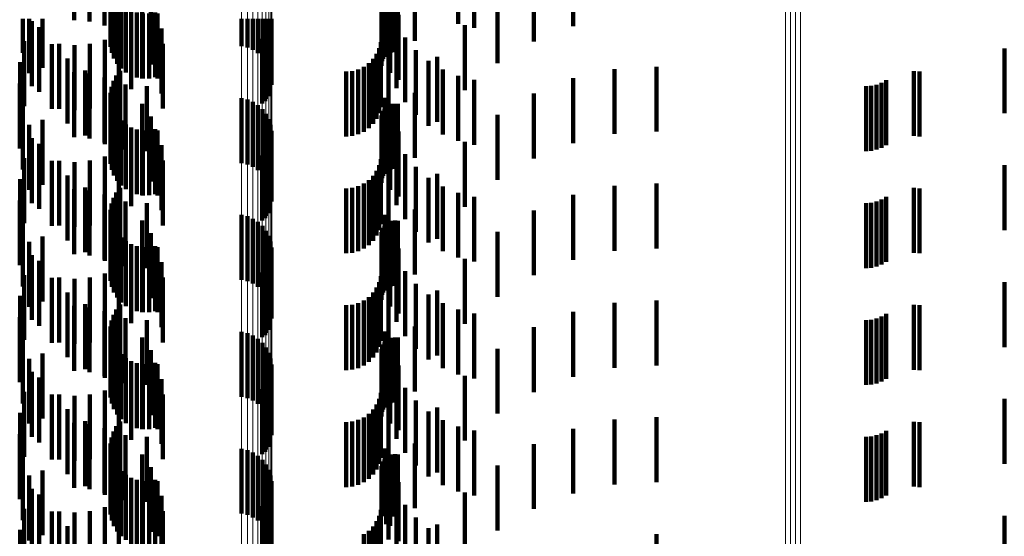
# Model space of a CAD drawing. Units: metres. Extents: x 0 to 2.59, y -0.34 to 0.33.
# Drawn here: x 0.03 to 0.05, y -0.01 to 0 of the extents above; entities that cross this region are included whole.
import ezdxf

# ---------------------------------------------------------------- set-up
doc = ezdxf.new("R2010")
doc.units = ezdxf.units.M
doc.linetypes.add('AUSGEZOGEN', pattern=[0])
doc.linetypes.add('VERDECKT2_S2', pattern=[0.0018, 0.001, -0.0008])
doc.layers.add('Fertigelement', color=7, linetype='AUSGEZOGEN', lineweight=50)
doc.layers.add('Standard', color=7, linetype='AUSGEZOGEN', lineweight=13)

msp = doc.modelspace()

# ---------------------------------------------------------------- linework, layer by layer
at = {"layer": 'Fertigelement', "color": 253, "linetype": 'VERDECKT2_S2', "lineweight": 140, "transparency": 33554687}
for p, q in [((0.030798, -0.003436), (0.030798, -0.003961)), ((0.030899, -0.003436), (0.030899, -0.004273)), ((0.030937, -0.003477), (0.030937, -0.004477)), ((0.031103, -0.003436), (0.031103, -0.004193)), ((0.034168, -0.003436), (0.034168, -0.003859)), ((0.034257, -0.003436), (0.034257, -0.00388)), ((0.034342, -0.003436), (0.034342, -0.003917)), ((0.034419, -0.003436), (0.034419, -0.003967)), ((0.034487, -0.003436), (0.034487, -0.004029)), ((0.034543, -0.003436), (0.034543, -0.004102)), ((0.034586, -0.003436), (0.034586, -0.004183)), ((0.034615, -0.003436), (0.034615, -0.00427)), ((0.034627, -0.003453), (0.034627, -0.004453)), ((0.034628, -0.003436), (0.034628, -0.004361)), ((0.03105, -0.003565), (0.03105, -0.004565)), ((0.034577, -0.00363), (0.034577, -0.00463)), ((0.034609, -0.003544), (0.034609, -0.004544)), ((0.030822, -0.003785), (0.030822, -0.004785)), ((0.034531, -0.003709), (0.034531, -0.004709)), ((0.031248, -0.003827), (0.031248, -0.004827)), ((0.031487, -0.004052), (0.031487, -0.005052)), ((0.030759, -0.004107), (0.030759, -0.005107)), ((0.031761, -0.004234), (0.031761, -0.005234)), ((0.032061, -0.004368), (0.032061, -0.005368)), ((0.04409, -0.004382), (0.04409, -0.005382)), ((0.030751, -0.004435), (0.030751, -0.005435)), ((0.032379, -0.00445), (0.032379, -0.00545)), ((0.032706, -0.004478), (0.032706, -0.005478)), ((0.043782, -0.004478), (0.043782, -0.005478)), ((0.043863, -0.004472), (0.043863, -0.005472)), ((0.043943, -0.004453), (0.043943, -0.005453)), ((0.044019, -0.004423), (0.044019, -0.005423)), ((0.034168, -0.004659), (0.034168, -0.005659)), ((0.034257, -0.00468), (0.034257, -0.00568)), ((0.030798, -0.004761), (0.030798, -0.005761)), ((0.034342, -0.004717), (0.034342, -0.005717)), ((0.034419, -0.004767), (0.034419, -0.005767)), ((0.034487, -0.004829), (0.034487, -0.005829)), ((0.031103, -0.004993), (0.031103, -0.005993)), ((0.034543, -0.004902), (0.034543, -0.005902)), ((0.034586, -0.004983), (0.034586, -0.005983)), ((0.030899, -0.005073), (0.030899, -0.006073)), ((0.034615, -0.00507), (0.034615, -0.00607)), ((0.030937, -0.005277), (0.030937, -0.006277)), ((0.034627, -0.005253), (0.034627, -0.006253)), ((0.034628, -0.005161), (0.034628, -0.006161)), ((0.03105, -0.005365), (0.03105, -0.006365)), ((0.034577, -0.00543), (0.034577, -0.00643)), ((0.034609, -0.005344), (0.034609, -0.006344)), ((0.030822, -0.005585), (0.030822, -0.006585)), ((0.034531, -0.005509), (0.034531, -0.006509)), ((0.031248, -0.005627), (0.031248, -0.006627)), ((0.030759, -0.005907), (0.030759, -0.006907)), ((0.031487, -0.005852), (0.031487, -0.006852)), ((0.031761, -0.006034), (0.031761, -0.007034)), ((0.032061, -0.006168), (0.032061, -0.007168)), ((0.04409, -0.006182), (0.04409, -0.007182)), ((0.030751, -0.006235), (0.030751, -0.007235)), ((0.032379, -0.00625), (0.032379, -0.00725)), ((0.032706, -0.006278), (0.032706, -0.007278)), ((0.043782, -0.006278), (0.043782, -0.007278)), ((0.043863, -0.006272), (0.043863, -0.007272)), ((0.043943, -0.006253), (0.043943, -0.007253)), ((0.044019, -0.006223), (0.044019, -0.007223)), ((0.034168, -0.006459), (0.034168, -0.007459)), ((0.034257, -0.00648), (0.034257, -0.00748)), ((0.034342, -0.006517), (0.034342, -0.007517)), ((0.030798, -0.006561), (0.030798, -0.007561)), ((0.034419, -0.006567), (0.034419, -0.007567)), ((0.034487, -0.006629), (0.034487, -0.007629)), ((0.031103, -0.006793), (0.031103, -0.007793)), ((0.034543, -0.006702), (0.034543, -0.007702)), ((0.034586, -0.006783), (0.034586, -0.007783)), ((0.030899, -0.006873), (0.030899, -0.007873)), ((0.034615, -0.00687), (0.034615, -0.00787)), ((0.034628, -0.006961), (0.034628, -0.007961)), ((0.030937, -0.007077), (0.030937, -0.008077)), ((0.034627, -0.007053), (0.034627, -0.008053)), ((0.03105, -0.007165), (0.03105, -0.008165)), ((0.034577, -0.00723), (0.034577, -0.00823)), ((0.034609, -0.007144), (0.034609, -0.008144)), ((0.030822, -0.007385), (0.030822, -0.008385)), ((0.031248, -0.007427), (0.031248, -0.008427)), ((0.034531, -0.007309), (0.034531, -0.008309)), ((0.030759, -0.007707), (0.030759, -0.008707)), ((0.031487, -0.007652), (0.031487, -0.008652)), ((0.031761, -0.007834), (0.031761, -0.008834)), ((0.032061, -0.007968), (0.032061, -0.008968)), ((0.044019, -0.008023), (0.044019, -0.009023)), ((0.04409, -0.007982), (0.04409, -0.008982)), ((0.030751, -0.008035), (0.030751, -0.009035)), ((0.032379, -0.00805), (0.032379, -0.00905)), ((0.032706, -0.008078), (0.032706, -0.009078)), ((0.043782, -0.008078), (0.043782, -0.009078)), ((0.043863, -0.008072), (0.043863, -0.009072)), ((0.043943, -0.008053), (0.043943, -0.009053)), ((0.034168, -0.008259), (0.034168, -0.009259)), ((0.034257, -0.00828), (0.034257, -0.00928)), ((0.034342, -0.008317), (0.034342, -0.009317)), ((0.030798, -0.008361), (0.030798, -0.009361)), ((0.034419, -0.008367), (0.034419, -0.009367)), ((0.034487, -0.008429), (0.034487, -0.009429)), ((0.031103, -0.008593), (0.031103, -0.009593)), ((0.034543, -0.008502), (0.034543, -0.009502)), ((0.034586, -0.008583), (0.034586, -0.009583)), ((0.030899, -0.008673), (0.030899, -0.009673)), ((0.034615, -0.00867), (0.034615, -0.00967)), ((0.034628, -0.008761), (0.034628, -0.009761)), ((0.030937, -0.008877), (0.030937, -0.009877)), ((0.034609, -0.008944), (0.034609, -0.009944)), ((0.034627, -0.008853), (0.034627, -0.009853)), ((0.03105, -0.008965), (0.03105, -0.009965)), ((0.034577, -0.00903), (0.034577, -0.01003)), ((0.030822, -0.009185), (0.030822, -0.010185)), ((0.031248, -0.009227), (0.031248, -0.010227)), ((0.034531, -0.009109), (0.034531, -0.010109)), ((0.030759, -0.009507), (0.030759, -0.010507)), ((0.031487, -0.009452), (0.031487, -0.010452)), ((0.031761, -0.009634), (0.031761, -0.010634)), ((0.030751, -0.009835), (0.030751, -0.010835)), ((0.032061, -0.009768), (0.032061, -0.010768)), ((0.032379, -0.00985), (0.032379, -0.01085)), ((0.043943, -0.009853), (0.043943, -0.010853)), ((0.044019, -0.009823), (0.044019, -0.010823)), ((0.04409, -0.009782), (0.04409, -0.010782)), ((0.032706, -0.009878), (0.032706, -0.010878)), ((0.043782, -0.009878), (0.043782, -0.010878)), ((0.043863, -0.009872), (0.043863, -0.010872)), ((0.034168, -0.010059), (0.034168, -0.011059)), ((0.034257, -0.01008), (0.034257, -0.01108)), ((0.034342, -0.010117), (0.034342, -0.011117)), ((0.030798, -0.010161), (0.030798, -0.011161)), ((0.034419, -0.010167), (0.034419, -0.011167)), ((0.034487, -0.010229), (0.034487, -0.011229)), ((0.034543, -0.010302), (0.034543, -0.011302)), ((0.031103, -0.010393), (0.031103, -0.011393)), ((0.034586, -0.010383), (0.034586, -0.011383)), ((0.030899, -0.010473), (0.030899, -0.011473)), ((0.034615, -0.01047), (0.034615, -0.01147)), ((0.034628, -0.010561), (0.034628, -0.011561)), ((0.030937, -0.010677), (0.030937, -0.011677)), ((0.034609, -0.010744), (0.034609, -0.011744)), ((0.034627, -0.010653), (0.034627, -0.011653)), ((0.03105, -0.010765), (0.03105, -0.011765)), ((0.034531, -0.010909), (0.034531, -0.011909)), ((0.034577, -0.01083), (0.034577, -0.01183)), ((0.030822, -0.010985), (0.030822, -0.011985)), ((0.031248, -0.011027), (0.031248, -0.012027)), ((0.030759, -0.011307), (0.030759, -0.012307)), ((0.031487, -0.011252), (0.031487, -0.012252))]:
    msp.add_line(p, q, dxfattribs=at)
at = {"layer": 'Standard', "color": 253, "linetype": 'VERDECKT2_S2', "lineweight": 140, "transparency": 33554687}
for p, q in [((0.031592, -0.002461), (0.031592, -0.003461)), ((0.031828, -0.002482), (0.031828, -0.003482)), ((0.032057, -0.002543), (0.032057, -0.003543)), ((0.032238, -0.002513), (0.032238, -0.003513)), ((0.0375, -0.002517), (0.0375, -0.003517)), ((0.039272, -0.002551), (0.039272, -0.003551)), ((0.032163, -0.002685), (0.032163, -0.003685)), ((0.032193, -0.002595), (0.032193, -0.003595)), ((0.032272, -0.002644), (0.032272, -0.003644)), ((0.037748, -0.002578), (0.037748, -0.003578)), ((0.032148, -0.002778), (0.032148, -0.003778)), ((0.03215, -0.002872), (0.03215, -0.003872)), ((0.036375, -0.002856), (0.036375, -0.003856)), ((0.036834, -0.002776), (0.036834, -0.003776)), ((0.038667, -0.002788), (0.038667, -0.003788)), ((0.032168, -0.002964), (0.032168, -0.003964)), ((0.032634, -0.002947), (0.032634, -0.003947)), ((0.036369, -0.003025), (0.036369, -0.004025)), ((0.036395, -0.003021), (0.036395, -0.004021)), ((0.03646, -0.00296), (0.03646, -0.00396)), ((0.036497, -0.00295), (0.036497, -0.00395)), ((0.036534, -0.002946), (0.036534, -0.003946)), ((0.036572, -0.002949), (0.036572, -0.003949)), ((0.032202, -0.003052), (0.032202, -0.004052)), ((0.03225, -0.003133), (0.03225, -0.004133)), ((0.03277, -0.003142), (0.03277, -0.004142)), ((0.036319, -0.003164), (0.036319, -0.004164)), ((0.036322, -0.003126), (0.036322, -0.004126)), ((0.036332, -0.00309), (0.036332, -0.00409)), ((0.036348, -0.003056), (0.036348, -0.004056)), ((0.038107, -0.003119), (0.038107, -0.004119)), ((0.032312, -0.003205), (0.032312, -0.004205)), ((0.032385, -0.003264), (0.032385, -0.004264)), ((0.032467, -0.00331), (0.032467, -0.00431)), ((0.036455, -0.00327), (0.036455, -0.00427)), ((0.032556, -0.003341), (0.032556, -0.004341)), ((0.032636, -0.003356), (0.032636, -0.004356)), ((0.032649, -0.003357), (0.032649, -0.004357)), ((0.032743, -0.003356), (0.032743, -0.004356)), ((0.032836, -0.003339), (0.032836, -0.004339)), ((0.032871, -0.003357), (0.032871, -0.004357)), ((0.036581, -0.003376), (0.036581, -0.004376)), ((0.032469, -0.003524), (0.032469, -0.004524)), ((0.032932, -0.003586), (0.032932, -0.004586)), ((0.034585, -0.003593), (0.034585, -0.004593)), ((0.036553, -0.003506), (0.036553, -0.004506)), ((0.037606, -0.003535), (0.037606, -0.004535)), ((0.032061, -0.003761), (0.032061, -0.004761)), ((0.032275, -0.00366), (0.032275, -0.00466)), ((0.034483, -0.003744), (0.034483, -0.004744)), ((0.03454, -0.003673), (0.03454, -0.004673)), ((0.036686, -0.003724), (0.036686, -0.004724)), ((0.031361, -0.003824), (0.031361, -0.004824)), ((0.031597, -0.003844), (0.031597, -0.004844)), ((0.031832, -0.003822), (0.031832, -0.004822)), ((0.032953, -0.003822), (0.032953, -0.004822)), ((0.036286, -0.003892), (0.036286, -0.004892)), ((0.036311, -0.0038), (0.036311, -0.0048)), ((0.036852, -0.003919), (0.036852, -0.004919)), ((0.045911, -0.003893), (0.045911, -0.004893)), ((0.036192, -0.004056), (0.036192, -0.005056)), ((0.036246, -0.003978), (0.036246, -0.004978)), ((0.036427, -0.004008), (0.036427, -0.005008)), ((0.037046, -0.004085), (0.037046, -0.005085)), ((0.037179, -0.004025), (0.037179, -0.005025)), ((0.032297, -0.004239), (0.032297, -0.005239)), ((0.035869, -0.004242), (0.035869, -0.005242)), ((0.035961, -0.004217), (0.035961, -0.005217)), ((0.036047, -0.004177), (0.036047, -0.005177)), ((0.036124, -0.004123), (0.036124, -0.005123)), ((0.037264, -0.004219), (0.037264, -0.005219)), ((0.039908, -0.004212), (0.039908, -0.005212)), ((0.040557, -0.004176), (0.040557, -0.005176)), ((0.044517, -0.004243), (0.044517, -0.005243)), ((0.031592, -0.004261), (0.031592, -0.005261)), ((0.031828, -0.004282), (0.031828, -0.005282)), ((0.032057, -0.004343), (0.032057, -0.005343)), ((0.032193, -0.004395), (0.032193, -0.005395)), ((0.032238, -0.004313), (0.032238, -0.005313)), ((0.035775, -0.00425), (0.035775, -0.00525)), ((0.0375, -0.004317), (0.0375, -0.005317)), ((0.037748, -0.004378), (0.037748, -0.005378)), ((0.039272, -0.004351), (0.039272, -0.005351)), ((0.044605, -0.00425), (0.044605, -0.00525)), ((0.032163, -0.004484), (0.032163, -0.005484)), ((0.032272, -0.004444), (0.032272, -0.005444)), ((0.032148, -0.004578), (0.032148, -0.005578)), ((0.03215, -0.004672), (0.03215, -0.005672)), ((0.036375, -0.004656), (0.036375, -0.005656)), ((0.036834, -0.004577), (0.036834, -0.005577)), ((0.038667, -0.004588), (0.038667, -0.005588)), ((0.032168, -0.004764), (0.032168, -0.005764)), ((0.032634, -0.004747), (0.032634, -0.005747)), ((0.036369, -0.004825), (0.036369, -0.005825)), ((0.036395, -0.004821), (0.036395, -0.005821)), ((0.03646, -0.00476), (0.03646, -0.00576)), ((0.036497, -0.00475), (0.036497, -0.00575)), ((0.036534, -0.004746), (0.036534, -0.005746)), ((0.036572, -0.004749), (0.036572, -0.005749)), ((0.032202, -0.004852), (0.032202, -0.005852)), ((0.03225, -0.004933), (0.03225, -0.005933)), ((0.03277, -0.004942), (0.03277, -0.005942)), ((0.036319, -0.004964), (0.036319, -0.005964)), ((0.036322, -0.004926), (0.036322, -0.005926)), ((0.036332, -0.00489), (0.036332, -0.00589)), ((0.036348, -0.004856), (0.036348, -0.005856)), ((0.038107, -0.004919), (0.038107, -0.005919)), ((0.032312, -0.005005), (0.032312, -0.006005)), ((0.032385, -0.005064), (0.032385, -0.006064)), ((0.032467, -0.00511), (0.032467, -0.00611)), ((0.032556, -0.005141), (0.032556, -0.006141)), ((0.032836, -0.005139), (0.032836, -0.006139)), ((0.036455, -0.00507), (0.036455, -0.00607)), ((0.032636, -0.005156), (0.032636, -0.006156)), ((0.032649, -0.005157), (0.032649, -0.006157)), ((0.032743, -0.005156), (0.032743, -0.006156)), ((0.032871, -0.005157), (0.032871, -0.006157)), ((0.036553, -0.005306), (0.036553, -0.006306)), ((0.036581, -0.005176), (0.036581, -0.006176)), ((0.032469, -0.005324), (0.032469, -0.006324)), ((0.032932, -0.005386), (0.032932, -0.006386)), ((0.034585, -0.005393), (0.034585, -0.006393)), ((0.037606, -0.005335), (0.037606, -0.006335)), ((0.032061, -0.005561), (0.032061, -0.006561)), ((0.032275, -0.00546), (0.032275, -0.00646)), ((0.034483, -0.005544), (0.034483, -0.006544)), ((0.03454, -0.005473), (0.03454, -0.006473)), ((0.036311, -0.0056), (0.036311, -0.0066)), ((0.036686, -0.005524), (0.036686, -0.006524)), ((0.031361, -0.005624), (0.031361, -0.006624)), ((0.031597, -0.005644), (0.031597, -0.006644)), ((0.031832, -0.005622), (0.031832, -0.006622)), ((0.032953, -0.005622), (0.032953, -0.006622)), ((0.036286, -0.005692), (0.036286, -0.006692)), ((0.036852, -0.005719), (0.036852, -0.006719)), ((0.045911, -0.005693), (0.045911, -0.006693)), ((0.036192, -0.005856), (0.036192, -0.006856)), ((0.036246, -0.005778), (0.036246, -0.006778)), ((0.036427, -0.005808), (0.036427, -0.006808)), ((0.037046, -0.005885), (0.037046, -0.006885)), ((0.037179, -0.005825), (0.037179, -0.006825)), ((0.031592, -0.006061), (0.031592, -0.007061)), ((0.032297, -0.006039), (0.032297, -0.007039)), ((0.035775, -0.00605), (0.035775, -0.00705)), ((0.035869, -0.006042), (0.035869, -0.007042)), ((0.035961, -0.006017), (0.035961, -0.007017)), ((0.036047, -0.005977), (0.036047, -0.006977)), ((0.036124, -0.005923), (0.036124, -0.006923)), ((0.037264, -0.006019), (0.037264, -0.007019)), ((0.039908, -0.006012), (0.039908, -0.007012)), ((0.040557, -0.005976), (0.040557, -0.006976)), ((0.044517, -0.006043), (0.044517, -0.007043)), ((0.044605, -0.00605), (0.044605, -0.00705)), ((0.031828, -0.006082), (0.031828, -0.007082)), ((0.032057, -0.006143), (0.032057, -0.007143)), ((0.032193, -0.006195), (0.032193, -0.007195)), ((0.032238, -0.006113), (0.032238, -0.007113)), ((0.0375, -0.006117), (0.0375, -0.007117)), ((0.037748, -0.006178), (0.037748, -0.007178)), ((0.039272, -0.006151), (0.039272, -0.007151)), ((0.032163, -0.006285), (0.032163, -0.007285)), ((0.032272, -0.006244), (0.032272, -0.007244)), ((0.032148, -0.006378), (0.032148, -0.007378)), ((0.03215, -0.006472), (0.03215, -0.007472)), ((0.036375, -0.006456), (0.036375, -0.007456)), ((0.036834, -0.006377), (0.036834, -0.007377)), ((0.038667, -0.006388), (0.038667, -0.007388)), ((0.032168, -0.006564), (0.032168, -0.007564)), ((0.032202, -0.006652), (0.032202, -0.007652)), ((0.032634, -0.006547), (0.032634, -0.007547)), ((0.036348, -0.006656), (0.036348, -0.007656)), ((0.036369, -0.006625), (0.036369, -0.007625)), ((0.036395, -0.006621), (0.036395, -0.007621)), ((0.03646, -0.00656), (0.03646, -0.00756)), ((0.036497, -0.00655), (0.036497, -0.00755)), ((0.036534, -0.006546), (0.036534, -0.007546)), ((0.036572, -0.006549), (0.036572, -0.007549)), ((0.03225, -0.006733), (0.03225, -0.007733)), ((0.032312, -0.006805), (0.032312, -0.007805)), ((0.03277, -0.006742), (0.03277, -0.007742)), ((0.036319, -0.006764), (0.036319, -0.007764)), ((0.036322, -0.006726), (0.036322, -0.007726)), ((0.036332, -0.00669), (0.036332, -0.00769)), ((0.038107, -0.006719), (0.038107, -0.007719)), ((0.032385, -0.006864), (0.032385, -0.007864)), ((0.032467, -0.00691), (0.032467, -0.00791)), ((0.032556, -0.006941), (0.032556, -0.007941)), ((0.032636, -0.006956), (0.032636, -0.007956)), ((0.032649, -0.006957), (0.032649, -0.007957)), ((0.032743, -0.006956), (0.032743, -0.007956)), ((0.032836, -0.006939), (0.032836, -0.007939)), ((0.032871, -0.006957), (0.032871, -0.007957)), ((0.036455, -0.00687), (0.036455, -0.00787)), ((0.032469, -0.007124), (0.032469, -0.008124)), ((0.036553, -0.007106), (0.036553, -0.008106)), ((0.036581, -0.006976), (0.036581, -0.007976)), ((0.032275, -0.00726), (0.032275, -0.00826)), ((0.032932, -0.007186), (0.032932, -0.008186)), ((0.03454, -0.007273), (0.03454, -0.008273)), ((0.034585, -0.007193), (0.034585, -0.008193)), ((0.037606, -0.007135), (0.037606, -0.008135)), ((0.031361, -0.007424), (0.031361, -0.008424)), ((0.031832, -0.007422), (0.031832, -0.008422)), ((0.032061, -0.007361), (0.032061, -0.008361)), ((0.032953, -0.007422), (0.032953, -0.008422)), ((0.034483, -0.007344), (0.034483, -0.008344)), ((0.036311, -0.0074), (0.036311, -0.0084)), ((0.036686, -0.007324), (0.036686, -0.008324)), ((0.031597, -0.007444), (0.031597, -0.008444)), ((0.036246, -0.007578), (0.036246, -0.008578)), ((0.036286, -0.007492), (0.036286, -0.008492)), ((0.036852, -0.007519), (0.036852, -0.008519)), ((0.045911, -0.007493), (0.045911, -0.008493)), ((0.036124, -0.007723), (0.036124, -0.008723)), ((0.036192, -0.007656), (0.036192, -0.008656)), ((0.036427, -0.007608), (0.036427, -0.008608)), ((0.037046, -0.007685), (0.037046, -0.008685)), ((0.037179, -0.007625), (0.037179, -0.008625)), ((0.031592, -0.007861), (0.031592, -0.008861)), ((0.031828, -0.007882), (0.031828, -0.008882)), ((0.032297, -0.007839), (0.032297, -0.008839)), ((0.035775, -0.00785), (0.035775, -0.00885)), ((0.035869, -0.007842), (0.035869, -0.008842)), ((0.035961, -0.007817), (0.035961, -0.008817)), ((0.036047, -0.007777), (0.036047, -0.008777)), ((0.037264, -0.007819), (0.037264, -0.008819)), ((0.039908, -0.007812), (0.039908, -0.008812)), ((0.040557, -0.007776), (0.040557, -0.008776)), ((0.044517, -0.007843), (0.044517, -0.008843)), ((0.044605, -0.00785), (0.044605, -0.00885)), ((0.032057, -0.007943), (0.032057, -0.008943)), ((0.032193, -0.007995), (0.032193, -0.008995)), ((0.032238, -0.007913), (0.032238, -0.008913)), ((0.0375, -0.007917), (0.0375, -0.008917)), ((0.037748, -0.007978), (0.037748, -0.008978)), ((0.039272, -0.007951), (0.039272, -0.008951)), ((0.032148, -0.008178), (0.032148, -0.009178)), ((0.032163, -0.008085), (0.032163, -0.009085)), ((0.032272, -0.008044), (0.032272, -0.009044)), ((0.036834, -0.008176), (0.036834, -0.009176)), ((0.03215, -0.008272), (0.03215, -0.009272)), ((0.036375, -0.008256), (0.036375, -0.009256)), ((0.038667, -0.008188), (0.038667, -0.009188)), ((0.032168, -0.008364), (0.032168, -0.009364)), ((0.032202, -0.008452), (0.032202, -0.009452)), ((0.032634, -0.008347), (0.032634, -0.009347)), ((0.036348, -0.008456), (0.036348, -0.009456)), ((0.036369, -0.008425), (0.036369, -0.009425)), ((0.036395, -0.008421), (0.036395, -0.009421)), ((0.03646, -0.00836), (0.03646, -0.00936)), ((0.036497, -0.00835), (0.036497, -0.00935)), ((0.036534, -0.008346), (0.036534, -0.009346)), ((0.036572, -0.008349), (0.036572, -0.009349)), ((0.03225, -0.008533), (0.03225, -0.009533)), ((0.032312, -0.008605), (0.032312, -0.009605)), ((0.03277, -0.008542), (0.03277, -0.009542)), ((0.036319, -0.008564), (0.036319, -0.009564)), ((0.036322, -0.008526), (0.036322, -0.009526)), ((0.036332, -0.00849), (0.036332, -0.00949)), ((0.038107, -0.008519), (0.038107, -0.009519)), ((0.032385, -0.008664), (0.032385, -0.009664)), ((0.032467, -0.00871), (0.032467, -0.00971)), ((0.032556, -0.008741), (0.032556, -0.009741)), ((0.032636, -0.008756), (0.032636, -0.009756)), ((0.032649, -0.008757), (0.032649, -0.009757)), ((0.032743, -0.008756), (0.032743, -0.009756)), ((0.032836, -0.008739), (0.032836, -0.009739)), ((0.032871, -0.008757), (0.032871, -0.009757)), ((0.036455, -0.008669), (0.036455, -0.009669)), ((0.036581, -0.008776), (0.036581, -0.009776)), ((0.032469, -0.008924), (0.032469, -0.009924)), ((0.036553, -0.008906), (0.036553, -0.009906)), ((0.037606, -0.008935), (0.037606, -0.009935)), ((0.032275, -0.00906), (0.032275, -0.01006)), ((0.032932, -0.008986), (0.032932, -0.009986)), ((0.03454, -0.009073), (0.03454, -0.010073)), ((0.034585, -0.008993), (0.034585, -0.009993)), ((0.031361, -0.009224), (0.031361, -0.010224)), ((0.031597, -0.009244), (0.031597, -0.010244)), ((0.031832, -0.009222), (0.031832, -0.010222)), ((0.032061, -0.009161), (0.032061, -0.010161)), ((0.032953, -0.009222), (0.032953, -0.010222)), ((0.034483, -0.009144), (0.034483, -0.010144)), ((0.036311, -0.0092), (0.036311, -0.0102)), ((0.036686, -0.009124), (0.036686, -0.010124)), ((0.036246, -0.009378), (0.036246, -0.010378)), ((0.036286, -0.009292), (0.036286, -0.010292)), ((0.036852, -0.009319), (0.036852, -0.010319)), ((0.045911, -0.009293), (0.045911, -0.010293)), ((0.036124, -0.009523), (0.036124, -0.010523)), ((0.036192, -0.009456), (0.036192, -0.010456)), ((0.036427, -0.009408), (0.036427, -0.010408)), ((0.037046, -0.009485), (0.037046, -0.010485)), ((0.037179, -0.009425), (0.037179, -0.010425)), ((0.031592, -0.009661), (0.031592, -0.010661)), ((0.031828, -0.009682), (0.031828, -0.010682)), ((0.032297, -0.009639), (0.032297, -0.010639)), ((0.035775, -0.00965), (0.035775, -0.01065)), ((0.035869, -0.009642), (0.035869, -0.010642)), ((0.035961, -0.009617), (0.035961, -0.010617)), ((0.036047, -0.009577), (0.036047, -0.010577)), ((0.037264, -0.009619), (0.037264, -0.010619)), ((0.039908, -0.009612), (0.039908, -0.010612)), ((0.040557, -0.009576), (0.040557, -0.010576)), ((0.044517, -0.009643), (0.044517, -0.010643)), ((0.044605, -0.00965), (0.044605, -0.01065)), ((0.032057, -0.009743), (0.032057, -0.010743)), ((0.032193, -0.009795), (0.032193, -0.010795)), ((0.032238, -0.009713), (0.032238, -0.010713)), ((0.032272, -0.009844), (0.032272, -0.010844)), ((0.0375, -0.009717), (0.0375, -0.010717)), ((0.037748, -0.009778), (0.037748, -0.010778)), ((0.039272, -0.009751), (0.039272, -0.010751)), ((0.032148, -0.009978), (0.032148, -0.010978)), ((0.032163, -0.009885), (0.032163, -0.010885)), ((0.036834, -0.009977), (0.036834, -0.010977)), ((0.038667, -0.009988), (0.038667, -0.010988)), ((0.03215, -0.010072), (0.03215, -0.011072)), ((0.032634, -0.010147), (0.032634, -0.011147)), ((0.036375, -0.010056), (0.036375, -0.011056)), ((0.036497, -0.01015), (0.036497, -0.011103)), ((0.036534, -0.010146), (0.036534, -0.011103)), ((0.036572, -0.010149), (0.036572, -0.011103)), ((0.032168, -0.010164), (0.032168, -0.011164)), ((0.032202, -0.010252), (0.032202, -0.011252)), ((0.036332, -0.01029), (0.036332, -0.011096)), ((0.036348, -0.010256), (0.036348, -0.011098)), ((0.036369, -0.010225), (0.036369, -0.011099)), ((0.036395, -0.010221), (0.036395, -0.011221)), ((0.03646, -0.01016), (0.03646, -0.011102)), ((0.03225, -0.010333), (0.03225, -0.011333)), ((0.032312, -0.010405), (0.032312, -0.011405)), ((0.03277, -0.010342), (0.03277, -0.011342)), ((0.036319, -0.010364), (0.036319, -0.011093)), ((0.036322, -0.010326), (0.036322, -0.011095)), ((0.038107, -0.010319), (0.038107, -0.011319)), ((0.032385, -0.010464), (0.032385, -0.011464)), ((0.032467, -0.01051), (0.032467, -0.01151)), ((0.032556, -0.010541), (0.032556, -0.011541)), ((0.032636, -0.010556), (0.032636, -0.011165)), ((0.032649, -0.010557), (0.032649, -0.011557)), ((0.032743, -0.010556), (0.032743, -0.011556)), ((0.032836, -0.010539), (0.032836, -0.011539)), ((0.032871, -0.010557), (0.032871, -0.011406)), ((0.036455, -0.01047), (0.036455, -0.011249)), ((0.036581, -0.010576), (0.036581, -0.011485)), ((0.032469, -0.010724), (0.032469, -0.011157)), ((0.036553, -0.010706), (0.036553, -0.011238)), ((0.037606, -0.010735), (0.037606, -0.011558)), ((0.032275, -0.01086), (0.032275, -0.011151)), ((0.032932, -0.010786), (0.032932, -0.011395)), ((0.03454, -0.010873), (0.03454, -0.011873)), ((0.034585, -0.010793), (0.034585, -0.011793)), ((0.031361, -0.011024), (0.031361, -0.011144)), ((0.031597, -0.011044), (0.031597, -0.011143)), ((0.031832, -0.011022), (0.031832, -0.011144)), ((0.032061, -0.010961), (0.032061, -0.011147)), ((0.032953, -0.011022), (0.032953, -0.011385)), ((0.034483, -0.010944), (0.034483, -0.01187)), ((0.036311, -0.011), (0.036311, -0.011065)), ((0.036311, -0.011065), (0.036311, -0.012)), ((0.036686, -0.010924), (0.036686, -0.011229)), ((0.031361, -0.011144), (0.031361, -0.012024)), ((0.031597, -0.011143), (0.031597, -0.012044)), ((0.031832, -0.011144), (0.031832, -0.012022)), ((0.032061, -0.011147), (0.032061, -0.011961)), ((0.032275, -0.011151), (0.032275, -0.01186)), ((0.032469, -0.011157), (0.032469, -0.011724)), ((0.032636, -0.011165), (0.032636, -0.011556)), ((0.036246, -0.011178), (0.036246, -0.012178)), ((0.036286, -0.011092), (0.036286, -0.012092)), ((0.036319, -0.011093), (0.036319, -0.011093)), ((0.036322, -0.011095), (0.036322, -0.011095)), ((0.036332, -0.011096), (0.036332, -0.011096)), ((0.036348, -0.011098), (0.036348, -0.011098)), ((0.036369, -0.011099), (0.036369, -0.011099)), ((0.036427, -0.011208), (0.036427, -0.011457)), ((0.03646, -0.011102), (0.03646, -0.011102)), ((0.036497, -0.011103), (0.036497, -0.011103)), ((0.036534, -0.011103), (0.036534, -0.011103)), ((0.036572, -0.011103), (0.036572, -0.011103)), ((0.036852, -0.011119), (0.036852, -0.01122)), ((0.045911, -0.011093), (0.045911, -0.011141)), ((0.045911, -0.011141), (0.045911, -0.012093)), ((0.036124, -0.011323), (0.036124, -0.012323)), ((0.036192, -0.011256), (0.036192, -0.012256)), ((0.036455, -0.011249), (0.036455, -0.011249)), ((0.036553, -0.011238), (0.036553, -0.011706)), ((0.036686, -0.011229), (0.036686, -0.011924)), ((0.036852, -0.01122), (0.036852, -0.012119)), ((0.037046, -0.011285), (0.037046, -0.012285)), ((0.037179, -0.011225), (0.037179, -0.011536)), ((0.032871, -0.011406), (0.032871, -0.011406)), ((0.032932, -0.011395), (0.032932, -0.011786)), ((0.032953, -0.011385), (0.032953, -0.012022)), ((0.036047, -0.011377), (0.036047, -0.012377)), ((0.040557, -0.011376), (0.040557, -0.01161))]:
    msp.add_line(p, q, dxfattribs=at)
at = {"layer": 'Standard', "color": 7, "linetype": 'AUSGEZOGEN', "lineweight": 13, "transparency": 33554687}
for points in [[(0.034167, 0), (0.034167, -0.01191), (0.034167, -0.024006), (0.034167, -0.036254), (0.034167, -0.048615), (0.034167, -0.06105), (0.034167, -0.073514), (0.034167, -0.085962), (0.034167, -0.098344), (0.034167, -0.11061), (0.034167, -0.12271), (0.034167, -0.134589), (0.034167, -0.146198), (0.034167, -0.157484)], [(0.034256, 0), (0.034256, -0.01191), (0.034256, -0.024005), (0.034256, -0.036251), (0.034256, -0.048611), (0.034256, -0.061045), (0.034256, -0.073508), (0.034256, -0.085955), (0.034256, -0.098336), (0.034256, -0.110602), (0.034256, -0.1227), (0.034256, -0.134579), (0.034256, -0.146187), (0.034256, -0.157471)], [(0.03434, 0), (0.03434, -0.011908), (0.03434, -0.024001), (0.03434, -0.036246), (0.03434, -0.048605), (0.03434, -0.061037), (0.03434, -0.073499), (0.03434, -0.085944), (0.03434, -0.098323), (0.03434, -0.110587), (0.03434, -0.122684), (0.03434, -0.134561), (0.03434, -0.146167), (0.03434, -0.157451)], [(0.034418, 0), (0.034418, -0.011906), (0.034418, -0.023997), (0.034418, -0.036239), (0.034418, -0.048596), (0.034418, -0.061026), (0.034418, -0.073485), (0.034418, -0.085928), (0.034418, -0.098305), (0.034418, -0.110567), (0.034418, -0.122661), (0.034418, -0.134537), (0.034418, -0.146141), (0.034418, -0.157422)], [(0.034485, 0), (0.034485, -0.011903), (0.034485, -0.023991), (0.034485, -0.036231), (0.034485, -0.048585), (0.034485, -0.061012), (0.034485, -0.073468), (0.034485, -0.085908), (0.034485, -0.098283), (0.034485, -0.110542), (0.034485, -0.122633), (0.034485, -0.134506), (0.034485, -0.146107), (0.034485, -0.157386)], [(0.034542, 0), (0.034542, -0.0119), (0.034542, -0.023985), (0.034542, -0.036221), (0.034542, -0.048572), (0.034542, -0.060995), (0.034542, -0.073449), (0.034542, -0.085885), (0.034542, -0.098256), (0.034542, -0.110512), (0.034542, -0.1226), (0.034542, -0.13447), (0.034542, -0.146068), (0.034542, -0.157343)], [(0.034586, 0), (0.034586, -0.011896), (0.034586, -0.023978), (0.034586, -0.036211), (0.034586, -0.048557), (0.034586, -0.060977), (0.034586, -0.073426), (0.034586, -0.085859), (0.034586, -0.098227), (0.034586, -0.110479), (0.034586, -0.122564), (0.034586, -0.134429), (0.034586, -0.146024), (0.034586, -0.157296)], [(0.034616, 0), (0.034616, -0.011892), (0.034616, -0.02397), (0.034616, -0.036199), (0.034616, -0.048541), (0.034616, -0.060957), (0.034616, -0.073403), (0.034616, -0.085831), (0.034616, -0.098195), (0.034616, -0.110443), (0.034616, -0.122524), (0.034616, -0.134386), (0.034616, -0.145977), (0.034616, -0.157245)], [(0.034631, 0), (0.034631, -0.011888), (0.034631, -0.023962), (0.034631, -0.036187), (0.034631, -0.048525), (0.034631, -0.060937), (0.034631, -0.073378), (0.034631, -0.085802), (0.034631, -0.098162), (0.034631, -0.110406), (0.034631, -0.122482), (0.034631, -0.13434), (0.034631, -0.145927), (0.034631, -0.157192)], [(0.042541, 0), (0.042541, -0.011847), (0.042541, -0.023878), (0.042541, -0.03606), (0.042541, -0.048355), (0.042541, -0.060724), (0.042541, -0.073121), (0.042541, -0.085502), (0.042541, -0.097818), (0.042541, -0.110019), (0.042541, -0.122054), (0.042541, -0.133871), (0.042541, -0.145417), (0.042541, -0.156642)], [(0.042618, 0), (0.042618, -0.011848), (0.042618, -0.02388), (0.042618, -0.036062), (0.042618, -0.048358), (0.042618, -0.060727), (0.042618, -0.073125), (0.042618, -0.085507), (0.042618, -0.097824), (0.042618, -0.110026), (0.042618, -0.122061), (0.042618, -0.133878), (0.042618, -0.145425), (0.042618, -0.156651)], [(0.042696, 0), (0.042696, -0.011848), (0.042696, -0.02388), (0.042696, -0.036063), (0.042696, -0.048359), (0.042696, -0.060728), (0.042696, -0.073127), (0.042696, -0.085509), (0.042696, -0.097826), (0.042696, -0.110028), (0.042696, -0.122063), (0.042696, -0.13388), (0.042696, -0.145428), (0.042696, -0.156654)], [(0.042774, 0), (0.042774, -0.011847), (0.042774, -0.023879), (0.042774, -0.036062), (0.042774, -0.048358), (0.042774, -0.060726), (0.042774, -0.073125), (0.042774, -0.085506), (0.042774, -0.097823), (0.042774, -0.110025), (0.042774, -0.12206), (0.042774, -0.133877), (0.042774, -0.145424), (0.042774, -0.15665)]]:
    msp.add_lwpolyline(points, dxfattribs=at)

doc.saveas('drawing.dxf')
